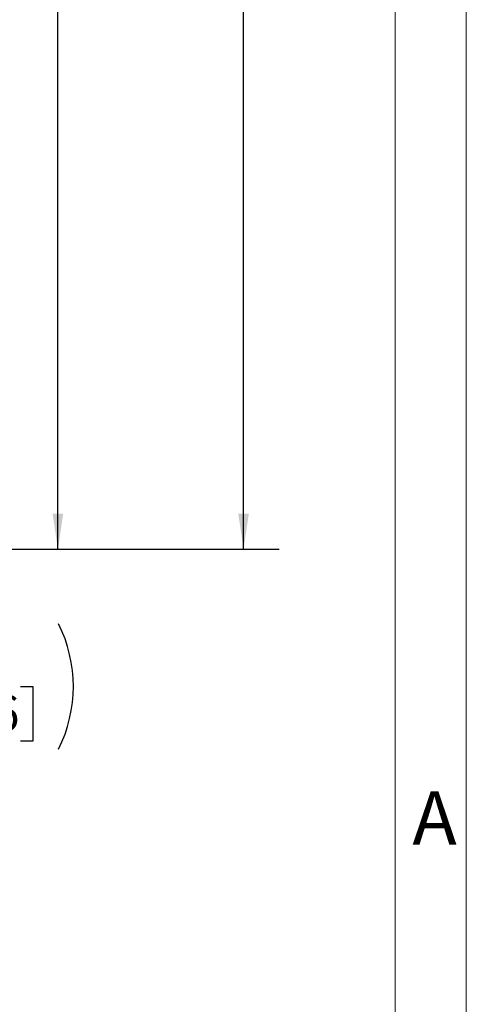
# Model space of a CAD drawing. Units: inches. Extents: x 0 to 16.8, y 0 to 10.8.
# Drawn here: x 15.5 to 16.8, y 2.5 to 5.2 of the extents above; entities that cross this region are included whole.
import ezdxf
from ezdxf.enums import TextEntityAlignment as Align

# ---------------------------------------------------------------- set-up
doc = ezdxf.new("R2010")
doc.units = ezdxf.units.IN
doc.header["$MEASUREMENT"] = 0
doc.layers.add('DIMENSION', color=5, linetype='Continuous')
doc.styles.add('SLDTEXTSTYLE1', font='TXT', dxfattribs={"width": 0.605})
doc.dimstyles.new('SLDDIMSTYLE0', dxfattribs={"dimtxt": 0.1, "dimasz": 0.1, "dimexe": 0, "dimexo": 0.0625, "dimgap": 0.025, "dimtad": 0, "dimtih": 1, "dimtoh": 1, "dimlfac": 8, "dimrnd": 1e-09, "dimzin": 12, "dimdsep": 46, "dimtxsty": 'SLDTEXTSTYLE1', "dimsah": 1, "dimcen": 0.09, "dimadec": 0, "dimazin": 3, "dimtfac": 1, "dimtofl": 0, "dimtmove": 0, "dimatfit": 3, "dimfxl": 1, "dimfrac": 2, "dimtolj": 1, "dimtzin": 12, "dimarcsym": 0})
doc.dimstyles.new('SLDDIMSTYLE1', dxfattribs={"dimtxt": 0.1, "dimasz": 0.1, "dimexe": 0, "dimexo": 0.0625, "dimgap": 0.025, "dimtad": 0, "dimtih": 1, "dimtoh": 1, "dimlfac": 8, "dimrnd": 1e-09, "dimzin": 12, "dimdsep": 46, "dimtxsty": 'SLDTEXTSTYLE1', "dimsah": 1, "dimcen": 0.09, "dimadec": 0, "dimazin": 3, "dimtfac": 1, "dimtmove": 0, "dimatfit": 0, "dimfxl": 1, "dimfrac": 2, "dimtolj": 1, "dimtzin": 12, "dimarcsym": 0})

# ---------------------------------------------------------------- blocks, each defined once
blk = doc.blocks.new('B-Format-EN')
at = {"color": 7, "linetype": 'Continuous', "lineweight": 18}
for p, q in [((16.75, 0.25), (16.75, 10.75)), ((16.55, 0.45), (16.55, 10.55))]:
    blk.add_line(p, q, dxfattribs=at)
at = {"color": 7, "linetype": 'Continuous', "lineweight": 0, "insert": (16.6609, 3.062), "char_height": 0.15, "attachment_point": 2, "style": 'SLDTEXTSTYLE1'}
blk.add_mtext('A', dxfattribs=at)
at = {"color": 7, "linetype": 'Continuous', "lineweight": 0, "style": 'SLDTEXTSTYLE1', "width": 0.605}
for tag, height, p in [('AUTOATTR11', 0.09, (6.5338, 1.7778)), ('AUTOATTR15', 0.09, (6.1799, 1.5279)), ('AUTOATTR7', 0.09, (11.8514, 1.5249)), ('AUTOATTR2', 0.09, (12.9412, 1.0564)), ('AUTOATTR9', 0.09, (11.8514, 1.0255)), ('AUTOATTR3', 0.15, (14.1258, 0.4389)), ('AUTOATTR13', 0.15, (12.9559, 0.4361)), ('AUTOATTR4', 0.09, (16.1008, 0.4908))]:
    blk.add_attdef(tag, text='', height=height, dxfattribs=at).set_placement(p, align=Align.BOTTOM_LEFT)
at = {"color": 7, "linetype": 'Continuous', "lineweight": 18, "style": 'SLDTEXTSTYLE1', "width": 0.605}
blk.add_attdef('AUTOATTR5', text='', height=0.15, dxfattribs=at).set_placement((14.265, 1.188), align=Align.BOTTOM_LEFT)
at = {"color": 7, "linetype": 'Continuous', "lineweight": 0}
for tag in ['AUTOATTR12', 'AUTOATTR14', 'AUTOATTR16', 'AUTOATTR17', 'AUTOATTR0', 'AUTOATTR1', 'AUTOATTR10']:
    blk.add_attdef(tag, (0, 0), '', height=1, dxfattribs=at)
blk = doc.blocks.new('_D_14')
at = {"layer": 'DIMENSION'}
for p, q in [((13.1948, 9.1625), (16.2242, 9.1625)), ((16.1242, 9.1625), (16.1242, 6.4578)), ((15.8759, 6.2582), (15.8415, 6.2582)), ((15.8415, 6.2582), (15.8415, 6.1047)), ((16.3724, 6.2582), (16.4068, 6.2582)), ((16.4068, 6.2582), (16.4068, 6.1047)), ((15.8415, 6.1047), (15.8759, 6.1047)), ((16.4068, 6.1047), (16.3724, 6.1047)), ((16.1242, 3.7427), (16.1242, 6.0818)), ((14.5073, 3.7427), (16.2242, 3.7427))]:
    blk.add_line(p, q, dxfattribs=at)
for centre, start, end in [((16.122, 6.2583), 153.4349, 206.5651), ((16.1263, 6.2583), 333.4349, 26.5651)]:
    blk.add_arc(centre, 0.3947, start, end, dxfattribs=at)
for points in [[(16.1242, 9.1625), (16.1092, 9.0625), (16.1392, 9.0625)], [(16.1242, 3.7427), (16.1392, 3.8427), (16.1092, 3.8427)]]:
    blk.add_solid(points, dxfattribs=at)
at = {"layer": 'DIMENSION', "char_height": 0.1, "attachment_point": 1, "style": 'SLDTEXTSTYLE1'}
for s, insert in [('43.36', (15.9523, 6.41)), ('1101.29', (15.8759, 6.2336))]:
    blk.add_mtext(s, dxfattribs=dict(at, insert=insert))
blk = doc.blocks.new('_D_15')
at = {"layer": 'DIMENSION'}
for p, q in [((13.8947, 7.8757), (15.7026, 7.8757)), ((15.6026, 7.8757), (15.6026, 5.8832)), ((15.3925, 5.6836), (15.3582, 5.6836)), ((15.3582, 5.6836), (15.3582, 5.5301)), ((15.8127, 5.6836), (15.847, 5.6836)), ((15.847, 5.6836), (15.847, 5.5301)), ((15.3582, 5.5301), (15.3925, 5.5301)), ((15.847, 5.5301), (15.8127, 5.5301)), ((15.6026, 3.7427), (15.6026, 5.5072)), ((14.5073, 3.7427), (15.7026, 3.7427))]:
    blk.add_line(p, q, dxfattribs=at)
for centre, start, end in [((15.6386, 5.6837), 153.4349, 206.5651), ((15.5666, 5.6837), 333.4349, 26.5651)]:
    blk.add_arc(centre, 0.3947, start, end, dxfattribs=at)
for points in [[(15.6026, 7.8757), (15.5876, 7.7757), (15.6176, 7.7757)], [(15.6026, 3.7427), (15.6176, 3.8427), (15.5876, 3.8427)]]:
    blk.add_solid(points, dxfattribs=at)
at = {"layer": 'DIMENSION', "char_height": 0.1, "attachment_point": 1, "style": 'SLDTEXTSTYLE1'}
for s, insert in [('33.06', (15.4307, 5.8354)), ('839.82', (15.3925, 5.659))]:
    blk.add_mtext(s, dxfattribs=dict(at, insert=insert))
blk = doc.blocks.new('_D_22')
at = {"layer": 'DIMENSION'}
for p, q in [((14.7428, 3.8877), (14.7428, 4.0677)), ((14.4923, 3.8877), (14.8428, 3.8877)), ((14.5073, 3.7427), (14.8428, 3.7427)), ((14.7428, 3.3677), (14.7428, 3.7427)), ((14.8678, 3.3677), (14.7428, 3.3677)), ((15.1536, 3.3561), (15.1192, 3.3561)), ((15.1192, 3.3561), (15.1192, 3.2026)), ((15.4974, 3.3561), (15.5317, 3.3561)), ((15.5317, 3.3561), (15.5317, 3.2026)), ((15.1192, 3.2026), (15.1536, 3.2026)), ((15.5317, 3.2026), (15.4974, 3.2026))]:
    blk.add_line(p, q, dxfattribs=at)
for centre, start, end in [((15.3997, 3.3563), 153.4349, 206.5651), ((15.2513, 3.3563), 333.4349, 26.5651)]:
    blk.add_arc(centre, 0.3947, start, end, dxfattribs=at)
for points in [[(14.7428, 3.8877), (14.7578, 3.9877), (14.7278, 3.9877)], [(14.7428, 3.7427), (14.7278, 3.6427), (14.7578, 3.6427)]]:
    blk.add_solid(points, dxfattribs=at)
at = {"layer": 'DIMENSION', "char_height": 0.1, "attachment_point": 1, "style": 'SLDTEXTSTYLE1'}
for s, insert in [('1.16', (15.1918, 3.5079)), ('29.46', (15.1536, 3.3316))]:
    blk.add_mtext(s, dxfattribs=dict(at, insert=insert))

msp = doc.modelspace()

# ---------------------------------------------------------------- linework, layer by layer
at = {"color": 7, "linetype": 'Continuous', "lineweight": 18}
msp.add_line((16.55, 2.02), (16.55, 10.55), dxfattribs=at)

# ---------------------------------------------------------------- block references
at = {"color": 7, "linetype": 'Continuous'}
msp.add_blockref('B-Format-EN', (0, 0), dxfattribs=at)

# ---------------------------------------------------------------- dimensions: what is measured, and where the dimension line sits
at = {"layer": 'DIMENSION'}
for base, p1, dimstyle, picture, middle in [((16.12415, 3.74272), (13.11482, 9.16246), 'SLDDIMSTYLE0', '_D_14', (16.12415, 6.26976)), ((15.6026, 3.74272), (13.81468, 7.87569), 'SLDDIMSTYLE0', '_D_15', (15.6026, 5.69517)), ((14.74284, 3.74272), (14.41232, 3.88772), 'SLDDIMSTYLE1', '_D_22', (14.74284, 3.36772))]:
    dim = msp.add_linear_dim(base=base, p1=p1, p2=(14.42732, 3.74272), angle=90, text='(<>)', dimstyle=dimstyle, dxfattribs=at)
    dim.commit()
    dim.dimension.update_dxf_attribs({"geometry": picture, "text_midpoint": middle, "dimtype": 160})

doc.saveas('drawing.dxf')
